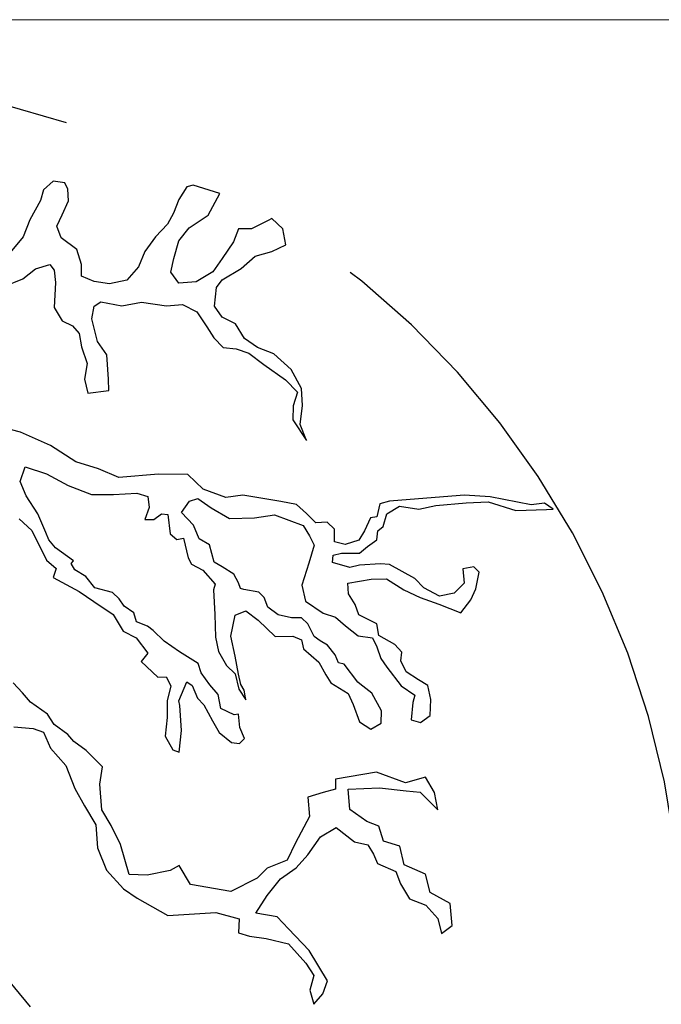
# Model space of a CAD drawing. Units: metres. Extents: x 147.3 to 179.4, y 111.1 to 137.9.
# Drawn here: x 162.5 to 162.7, y 113.5 to 113.8 of the extents above; entities that cross this region are included whole.
import ezdxf

# ---------------------------------------------------------------- set-up
doc = ezdxf.new("R2010")
doc.units = ezdxf.units.M
doc.linetypes.add('DASHED2', pattern=[0.375, 0.25, -0.125])
doc.layers.add('M-SEKTION', color=4, linetype='CONTINUOUS')
doc.layers.add('M-VÄXT', color=3, linetype='CONTINUOUS')

msp = doc.modelspace()

# ---------------------------------------------------------------- linework, layer by layer
at = {"layer": 'M-SEKTION', "lineweight": 0}
msp.add_line((147.3310769377164, 113.7921779700666), (176.9226675098834, 113.7921779700666), dxfattribs=at)
at = {"layer": 'M-VÄXT'}
for p, q in [((162.5208993899948, 113.7366438899932), (162.517509428443, 113.7336619627473)), ((162.5248317106241, 113.7361017037926), (162.5208993899948, 113.7366438899932)), ((162.525916428837, 113.7339330558476), (162.5248317106241, 113.7361017037926)), ((162.569035975416, 113.7352884244916), (162.5668663652984, 113.7347463351486)), ((162.5781209681379, 113.7324421406535), (162.569035975416, 113.7352884244916)), ((162.517509428443, 113.7336619627473), (162.5165044229441, 113.7300264621896)), ((162.5261875215881, 113.7298668530581), (162.525916428837, 113.7339330558476)), ((162.5668663652984, 113.7347463351486), (162.5640189365447, 113.7304090392587)), ((162.5741886474796, 113.7249874687565), (162.5781209681379, 113.7324421406535)), ((162.5165044229441, 113.7300264621896), (162.5128433686994, 113.7233850695935)), ((162.5240180851331, 113.7251230153066), (162.5261875215881, 113.7298668530581)), ((162.5640189365447, 113.7304090392587), (162.562256226033, 113.7256652015073)), ((162.5221197414, 113.7211923590672), (162.5240180851331, 113.7251230153066)), ((162.562256226033, 113.7256652015073), (162.5602222491077, 113.721870091818)), ((162.5676799908185, 113.7206502706555), (162.5741886474796, 113.7249874687565)), ((162.5128433686994, 113.7233850695935), (162.5105382990521, 113.7175568594408)), ((162.5602222491077, 113.721870091818), (162.5560186620648, 113.717532893717)), ((162.5947991620712, 113.7230899139119), (162.5891041309012, 113.720243631005)), ((162.5960873310445, 113.7238024304701), (162.5947991620712, 113.7230899139119)), ((162.5998162009425, 113.720243631005), (162.5960873310445, 113.7238024304701)), ((162.5236113592189, 113.7171262540666), (162.5221197414, 113.7211923590672)), ((162.5640189365447, 113.7161774282155), (162.5676799908185, 113.7206502706555)), ((162.5846294511364, 113.720243631005), (162.5828667406247, 113.7157708854226)), ((162.5891041309012, 113.720243631005), (162.5846294511364, 113.720243631005)), ((162.6009010928472, 113.7148220595715), (162.5998162009425, 113.720243631005)), ((162.5105382990521, 113.7175568594408), (162.5049787274118, 113.7107799202946)), ((162.5290351240044, 113.7131955978272), (162.5236113592189, 113.7171262540666)), ((162.5560186620648, 113.717532893717), (162.5523576078201, 113.7125179628653)), ((162.5623916855627, 113.71007822182), (162.5640189365447, 113.7161774282155)), ((162.5828667406247, 113.7157708854226), (162.5789344199663, 113.71007822182)), ((162.5960195135056, 113.7125179628653), (162.6009010928472, 113.7148220595715)), ((162.5306622013238, 113.7080451204253), (162.5290351240044, 113.7131955978272)), ((162.5523576078201, 113.7125179628653), (162.5501881713651, 113.7072319379819)), ((162.5903244823355, 113.7108914042634), (162.5960195135056, 113.7125179628653)), ((162.5147974592189, 113.7065542052311), (162.5196790385605, 113.7080451204253)), ((162.5196790385605, 113.7080451204253), (162.5211704827168, 113.7060120190305)), ((162.5306622013238, 113.703978918567), (162.5306622013238, 113.7080451204253)), ((162.5613069673207, 113.7053343840686), (162.5623916855627, 113.71007822182)), ((162.5789344199663, 113.71007822182), (162.5758157248281, 113.7054699306187)), ((162.5854430766565, 113.7066897517813), (162.5903244823355, 113.7108914042634)), ((162.5104584126464, 113.7030301895735), (162.5147974592189, 113.7065542052311)), ((162.5211704827168, 113.7060120190305), (162.5217130154858, 113.7018103674797)), ((162.5501881713651, 113.7072319379819), (162.5462558507068, 113.702623549923)), ((162.5640189365447, 113.7015392743794), (162.5613069673207, 113.7053343840686)), ((162.5758157248281, 113.7054699306187), (162.5699850604658, 113.70208146058)), ((162.5789344199663, 113.7027590964732), (162.5854430766565, 113.7066897517813)), ((162.5036786632634, 113.7003194522855), (162.5104584126464, 113.7030301895735)), ((162.5217130154858, 113.7018103674797), (162.5211704827168, 113.693271420039)), ((162.5350014215589, 113.7022169102726), (162.5306622013238, 113.703978918567)), ((162.5402895531522, 113.7014037278292), (162.5350014215589, 113.7022169102726)), ((162.5462558507068, 113.702623549923), (162.5402895531522, 113.7014037278292)), ((162.5699850604658, 113.70208146058), (162.5640189365447, 113.7015392743794)), ((162.5770360762333, 113.7000483591852), (162.5789344199663, 113.7027590964732)), ((162.5763580839346, 113.6936779628319), (162.5770360762333, 113.7000483591852)), ((162.5350014215589, 113.6936779628319), (162.5373064912062, 113.6951689748836)), ((162.5373064912062, 113.6951689748836), (162.5444931401951, 113.6938135093821)), ((162.5444931401951, 113.6938135093821), (162.5512728895781, 113.6950334283334)), ((162.5512728895781, 113.6950334283334), (162.5598153495309, 113.6938135093821)), ((162.5598153495309, 113.6938135093821), (162.5653749211713, 113.6942201490325)), ((162.5653749211713, 113.6942201490325), (162.5702563268503, 113.6917804079873)), ((162.5211704827168, 113.693271420039), (162.5240180851331, 113.6886630319801)), ((162.534187796068, 113.6893407647309), (162.5350014215589, 113.6936779628319)), ((162.5702563268503, 113.6917804079873), (162.5736462883731, 113.6866299305854)), ((162.5789344199663, 113.6898829509315), (162.5763580839346, 113.6936779628319)), ((162.5240180851331, 113.6886630319801), (162.5275435061856, 113.6869010236857)), ((162.5360861397719, 113.6814794531835), (162.534187796068, 113.6893407647309)), ((162.5835447329234, 113.6875787564365), (162.5789344199663, 113.6898829509315)), ((162.5866634280617, 113.6825638255847), (162.5835447329234, 113.6875787564365)), ((162.5275435061856, 113.6869010236857), (162.5298487494954, 113.6843258329478)), ((162.5298487494954, 113.6843258329478), (162.5306622013238, 113.679717444889)), ((162.5736462883731, 113.6866299305854), (162.5760869912126, 113.682834918685)), ((162.5393404681315, 113.677006707601), (162.5360861397719, 113.6814794531835)), ((162.5760869912126, 113.682834918685), (162.5793413195431, 113.6794464486462)), ((162.5911381078265, 113.6794464486462), (162.5866634280617, 113.6825638255847)), ((162.5306622013238, 113.679717444889), (162.5325605450569, 113.674024878144)), ((162.5793413195431, 113.6794464486462), (162.5838159993079, 113.6790398089958)), ((162.5838159993079, 113.6790398089958), (162.5881550458805, 113.6775488938016)), ((162.5881550458805, 113.6775488938016), (162.5933077179441, 113.6736182384935)), ((162.5966975058043, 113.6772778007013), (162.5911381078265, 113.6794464486462)), ((162.6026638033879, 113.6718562301991), (162.5966975058043, 113.6772778007013)), ((162.5325605450569, 113.674024878144), (162.5316114600362, 113.6686033067105)), ((162.539882827238, 113.6686033067105), (162.5393404681315, 113.677006707601)), ((162.5933077179441, 113.6736182384935), (162.6007654596549, 113.6683322136102)), ((162.6061892244404, 113.6653503841532), (162.6026638033879, 113.6718562301991)), ((162.5316114600362, 113.6686033067105), (162.5328318114414, 113.6637239224089)), ((162.5400184604302, 113.6646726514024), (162.539882827238, 113.6686033067105)), ((162.6007654596549, 113.6683322136102), (162.6048332398138, 113.6641304652018)), ((162.5328318114414, 113.6637239224089), (162.5400184604302, 113.6646726514024)), ((162.6048332398138, 113.6641304652018), (162.6033417956867, 113.6593866274503)), ((162.6065961240172, 113.6595221740005), (162.6061892244404, 113.6653503841532)), ((162.6033417956867, 113.6593866274503), (162.6032061624944, 113.6546427887676)), ((162.6057824985262, 113.6530163270233), (162.6065961240172, 113.6595221740005)), ((162.6032061624944, 113.6546427887676), (162.6079521086438, 113.6474592099709)), ((162.5096338461815, 113.650411252938), (162.5039388150115, 113.6519021681321)), ((162.519939016646, 113.6458029617367), (162.5096338461815, 113.650411252938)), ((162.6079521086438, 113.6474592099709), (162.6057824985262, 113.6530163270233)), ((162.5286172834537, 113.6401102972028), (162.519939016646, 113.6458029617367)), ((162.5364817510788, 113.6378062004966), (162.5286172834537, 113.6401102972028)), ((162.5095166215986, 113.6334073898194), (162.5112793321393, 113.6384223206711)), ((162.5112793321393, 113.6384223206711), (162.5186016143205, 113.6359826774148)), ((162.5433971336831, 113.6348242732507), (162.5364817510788, 113.6378062004966)), ((162.5115505985239, 113.6285280055178), (162.5095166215986, 113.6334073898194)), ((162.5186016143205, 113.6359826774148), (162.5260593560313, 113.6320520211754)), ((162.557092439333, 113.635908645652), (162.5433971336831, 113.6348242732507)), ((162.5671265170756, 113.6357730991018), (162.557092439333, 113.635908645652)), ((162.5724148223314, 113.6307581682501), (162.5671265170756, 113.6357730991018)), ((162.5260593560313, 113.6320520211754), (162.5340594568486, 113.6289346451682)), ((162.5802792899565, 113.6279117875544), (162.5724148223314, 113.6307581682501)), ((162.5156183786828, 113.6222931547833), (162.5115505985239, 113.6285280055178)), ((162.5340594568486, 113.6289346451682), (162.5416528317517, 113.6289346451682)), ((162.5416528317517, 113.6289346451682), (162.5496531062315, 113.6293411870298)), ((162.5496531062315, 113.6293411870298), (162.5534497936685, 113.6282569124175)), ((162.5534497936685, 113.6282569124175), (162.5538909054674, 113.6244493835417)), ((162.5650013654747, 113.6227273504061), (162.5677133346987, 113.6266580057142)), ((162.5677133346987, 113.6266580057142), (162.570560937115, 113.6276067347077)), ((162.570560937115, 113.6276067347077), (162.5751710764096, 113.6243538121504)), ((162.5860265946328, 113.6286899429557), (162.5802792899565, 113.6279117875544)), ((162.5991793675137, 113.6265212950108), (162.5860265946328, 113.6286899429557)), ((162.6044676727695, 113.6254369226096), (162.5991793675137, 113.6265212950108)), ((162.6365002042519, 113.6266407352683), (162.6332139213707, 113.6257080157099)), ((162.6463988224648, 113.6274540145693), (162.6365002042519, 113.6266407352683)), ((162.6622635645988, 113.6286738366631), (162.6463988224648, 113.6274540145693)), ((162.6710772909071, 113.6281316504625), (162.6622635645988, 113.6286738366631)), ((162.6851793225003, 113.6254209131745), (162.6710772909071, 113.6281316504625)), ((162.5538909054674, 113.6244493835417), (162.5523992876776, 113.6203831807521)), ((162.5751710764096, 113.6243538121504), (162.5815440998783, 113.6206942490113)), ((162.607993093822, 113.6224550931526), (162.6044676727695, 113.6254369226096)), ((162.6332139213707, 113.6257080157099), (162.6321292031578, 113.6212352710587)), ((162.6355511192312, 113.6223035371674), (162.6398901658038, 113.6248787269739)), ((162.6398901658038, 113.6248787269739), (162.646534455657, 113.6239299979803)), ((162.646534455657, 113.6239299979803), (162.6523649463859, 113.6251498200742)), ((162.6523649463859, 113.6251498200742), (162.6628059237053, 113.6260985490677)), ((162.6628059237053, 113.6260985490677), (162.6703992986083, 113.626369642168)), ((162.6703992986083, 113.626369642168), (162.6798910172445, 113.6233878117797)), ((162.6798910172445, 113.6233878117797), (162.6904675409103, 113.6237944514302)), ((162.6897895486115, 113.6258952776713), (162.6851793225003, 113.6254209131745)), ((162.692705952669, 113.6238898961162), (162.6897895486115, 113.6258952776713)), ((162.6904675409103, 113.6237944514302), (162.692705952669, 113.6238898961162)), ((162.5092300725889, 113.6205648156625), (162.5135691191615, 113.616498612873)), ((162.5183303479359, 113.6159228552875), (162.5156183786828, 113.6222931547833)), ((162.5523992876776, 113.6203831807521), (162.5555179828159, 113.6203831807521)), ((162.5555179828159, 113.6203831807521), (162.5580943188477, 113.6222807355968)), ((162.5580943188477, 113.6222807355968), (162.5602639289652, 113.6220096424965)), ((162.5602639289652, 113.6220096424965), (162.5610773807937, 113.6153682499004)), ((162.5690693193253, 113.6183900545162), (162.5650013654747, 113.6227273504061)), ((162.5815440998783, 113.6206942490113), (162.5900867334938, 113.6209653421116)), ((162.5900867334938, 113.6209653421116), (162.597002116069, 113.6219140711052)), ((162.597002116069, 113.6219140711052), (162.6067649274271, 113.6182545079661)), ((162.6111117889602, 113.619202169664), (162.607993093822, 113.6224550931526)), ((162.6299597667028, 113.6209641779584), (162.6279257897775, 113.6164914333073)), ((162.6321292031578, 113.6212352710587), (162.6299597667028, 113.6209641779584)), ((162.634330767826, 113.6179662412775), (162.6355511192312, 113.6223035371674)), ((162.5135691191615, 113.616498612873), (162.5185861580328, 113.606333203688)), ((162.5711032962215, 113.6136462167648), (162.5690693193253, 113.6183900545162)), ((162.6067649274271, 113.6182545079661), (162.6089345375447, 113.6147304923085)), ((162.6150441096186, 113.6194732627643), (162.6111117889602, 113.619202169664)), ((162.6176204456503, 113.617033521719), (162.6150441096186, 113.6194732627643)), ((162.6176204456503, 113.612696323618), (162.6176204456503, 113.617033521719)), ((162.6279257897775, 113.6164914333073), (162.6258918128522, 113.6132384129611)), ((162.6321611577084, 113.6133579500762), (162.6324324240929, 113.6164753260833)), ((162.6324324240929, 113.6164753260833), (162.634330767826, 113.6179662412775)), ((162.5194150661489, 113.613347665481), (162.5183303479359, 113.6159228552875)), ((162.5217203094587, 113.6106368313355), (162.5194150661489, 113.613347665481)), ((162.5610773807937, 113.6153682499004), (162.5633826241035, 113.6134706950558)), ((162.5633826241035, 113.6134706950558), (162.5656876937508, 113.6138773347062)), ((162.5656876937508, 113.6138773347062), (162.5673149447618, 113.60710039556)), ((162.5746287173031, 113.61161311537), (162.5711032962215, 113.6136462167648)), ((162.6089345375447, 113.6147304923085), (162.6105668248572, 113.6115397634727)), ((162.6258918128522, 113.6132384129611), (162.6212814998951, 113.611747497767)), ((162.6289068293488, 113.6110537555811), (162.6321611577084, 113.6133579500762)), ((162.527822066543, 113.606164085753), (162.5217203094587, 113.6106368313355)), ((162.5762559682851, 113.6056494555247), (162.5746287173031, 113.61161311537)), ((162.6105668248572, 113.6115397634727), (162.6088039406829, 113.6053049127382)), ((162.6212814998951, 113.611747497767), (162.6176204456503, 113.612696323618)), ((162.6261950337873, 113.608749561086), (162.6289068293488, 113.6110537555811)), ((162.5185861580328, 113.606333203688), (162.5218533376544, 113.6035440695283)), ((162.527008441052, 113.6052152599019), (162.527822066543, 113.606164085753)), ((162.5673149447618, 113.60710039556), (162.5683996629748, 113.6049317476151)), ((162.61683877471, 113.6054966385287), (162.6171100410945, 113.6080719261241)), ((162.6171100410945, 113.6080719261241), (162.6199576435108, 113.608749561086)), ((162.6199576435108, 113.608749561086), (162.6261950337873, 113.608749561086)), ((162.5218533376544, 113.6035440695283), (162.5209042526337, 113.6004266925899)), ((162.5283644256494, 113.6030467097459), (162.527008441052, 113.6052152599019)), ((162.5321611131155, 113.6007425152508), (162.5283644256494, 113.6030467097459)), ((162.5683996629748, 113.6049317476151), (162.5723319836331, 113.6028986462203)), ((162.5723319836331, 113.6028986462203), (162.5765353969844, 113.5981548084689)), ((162.5789677638465, 113.6040229937804), (162.5762559682851, 113.6056494555247)), ((162.5830357176972, 113.6015832536665), (162.5789677638465, 113.6040229937804)), ((162.6088039406829, 113.6053049127382), (162.6063632378434, 113.59771479208)), ((162.6228050722646, 113.6038701767844), (162.61683877471, 113.6054966385287)), ((162.6261950337873, 113.6046834560854), (162.6228050722646, 113.6038701767844)), ((162.6333815091136, 113.6050899988783), (162.6261950337873, 113.6046834560854)), ((162.6365002042519, 113.6048190026355), (162.6333815091136, 113.6050899988783)), ((162.6451784710596, 113.6000750670952), (162.6365002042519, 113.6048190026355)), ((162.6655178929293, 113.6040057233346), (162.6617212054632, 113.6033280874414)), ((162.6617212054632, 113.6033280874414), (162.6621279314065, 113.5984486062822)), ((162.6672806034701, 113.6022437150401), (162.6655178929293, 113.6040057233346)), ((162.5209042526337, 113.6004266925899), (162.5298536121343, 113.5955473082883)), ((162.5351443487241, 113.5968118599427), (162.5321611131155, 113.6007425152508)), ((162.5845354978017, 113.5985614481193), (162.5830357176972, 113.6015832536665)), ((162.6221270799658, 113.5984486062822), (162.6301273544457, 113.5998040717838)), ((162.6301273544457, 113.5998040717838), (162.6354154860389, 113.599939520545)), ((162.6354154860389, 113.599939520545), (162.6413817835935, 113.5961445086447)), ((162.6482971661978, 113.5968221445379), (162.6451784710596, 113.6000750670952)), ((162.666195885228, 113.5965510514376), (162.6672806034701, 113.6022437150401)), ((162.5412461058374, 113.5951853981984), (162.5351443487241, 113.5968118599427)), ((162.5765353969844, 113.5981548084689), (162.5759930378779, 113.5961217070741)), ((162.5759930378779, 113.5961217070741), (162.5763997637921, 113.5877183061836)), ((162.5852134901295, 113.5966638932747), (162.5845354978017, 113.5985614481193)), ((162.5864338415347, 113.5962572536242), (162.5852134901295, 113.5966638932747)), ((162.5915865135983, 113.5953084277732), (162.5864338415347, 113.5962572536242)), ((162.6063632378434, 113.59771479208), (162.6075835892486, 113.5922932206464)), ((162.6223983463503, 113.5947890431431), (162.6221270799658, 113.5984486062822)), ((162.6413817835935, 113.5961445086447), (162.6470768147926, 113.5935692210493)), ((162.6537209309834, 113.5939758606998), (162.6482971661978, 113.5968221445379)), ((162.6621279314065, 113.5984486062822), (162.6587379698547, 113.5950601362434)), ((162.6644330010247, 113.5927560395372), (162.666195885228, 113.5965510514376)), ((162.5298536121343, 113.5955473082883), (162.5348706510056, 113.5921588382495)), ((162.5435511754556, 113.5930167502535), (162.5412461058374, 113.5951853981984)), ((162.5453140596589, 113.5905771069971), (162.5435511754556, 113.5930167502535)), ((162.593349224139, 113.59354642041), (162.5915865135983, 113.5953084277732)), ((162.5947052087365, 113.5901579503712), (162.593349224139, 113.59354642041)), ((162.6247034159976, 113.5911295777929), (162.6223983463503, 113.5947890431431)), ((162.6470768147926, 113.5935692210493), (162.6534498382614, 113.5912650274855)), ((162.6587379698547, 113.5950601362434), (162.6537209309834, 113.5939758606998)), ((162.6610432131645, 113.5882831970972), (162.6644330010247, 113.5927560395372)), ((162.5348706510056, 113.5921588382495), (162.5415147672254, 113.5876859967408)), ((162.5485682143269, 113.588272912502), (162.5453140596589, 113.5905771069971)), ((162.5982308034806, 113.5875827596334), (162.5947052087365, 113.5901579503712)), ((162.6075835892486, 113.5922932206464), (162.6136855200245, 113.588091472238)), ((162.6259237674028, 113.587605561204), (162.6247034159976, 113.5911295777929)), ((162.6534498382614, 113.5912650274855), (162.6610432131645, 113.5882831970972)), ((162.5415147672254, 113.5876859967408), (162.5449047287482, 113.5819934299958)), ((162.5495174730393, 113.5851555355636), (162.5485682143269, 113.588272912502)), ((162.5763997637921, 113.5877183061836), (162.5766710301766, 113.5798569946361)), ((162.5819591617699, 113.5802636342866), (162.5834507795887, 113.5874472130833)), ((162.5834507795887, 113.5874472130833), (162.5871118338334, 113.5889381282774)), ((162.5871118338334, 113.5889381282774), (162.5913154208763, 113.5856852057201)), ((162.6028409427461, 113.586498485021), (162.5982308034806, 113.5875827596334)), ((162.6062309042979, 113.586498485021), (162.6028409427461, 113.586498485021)), ((162.6084005144155, 113.5844653836263), (162.6062309042979, 113.586498485021)), ((162.6136855200245, 113.588091472238), (162.6178889333758, 113.586736103594)), ((162.6178889333758, 113.586736103594), (162.6214145281199, 113.5837542732057)), ((162.6321611577084, 113.584488087408), (162.6259237674028, 113.587605561204)), ((162.5533141604762, 113.5836646203694), (162.5495174730393, 113.5851555355636)), ((162.5552125042093, 113.5821737061066), (162.5533141604762, 113.5836646203694)), ((162.5913154208763, 113.5856852057201), (162.597145911576, 113.5801280877364)), ((162.6105699508705, 113.5801280877364), (162.6084005144155, 113.5844653836263)), ((162.6214145281199, 113.5837542732057), (162.6257535746633, 113.5803658040983)), ((162.6328391500072, 113.5804219824073), (162.6321611577084, 113.584488087408)), ((162.5449047287482, 113.5819934299958), (162.549379408513, 113.5796892355007)), ((162.549379408513, 113.5796892355007), (162.5534471887011, 113.5744032115487)), ((162.5590091916754, 113.5785141429675), (162.5552125042093, 113.5821737061066)), ((162.5766710301766, 113.5798569946361), (162.5777557484187, 113.5749776103345)), ((162.5834507795887, 113.5733511485902), (162.5819591617699, 113.5802636342866)), ((162.597145911576, 113.5801280877364), (162.6032478423519, 113.5802636342866)), ((162.6032478423519, 113.5802636342866), (162.6062309042979, 113.5789082665739)), ((162.6126039277667, 113.5786371734736), (162.6105699508705, 113.5801280877364)), ((162.6257535746633, 113.5803658040983), (162.6306349803424, 113.5796880713475)), ((162.6306349803424, 113.5796880713475), (162.6321265981612, 113.5765706944091)), ((162.6382630884552, 113.5773046064002), (162.6328391500072, 113.5804219824073)), ((162.5642974969312, 113.5748545807597), (162.5590091916754, 113.5785141429675)), ((162.6062309042979, 113.5789082665739), (162.6069088965967, 113.5759264361856)), ((162.6069088965967, 113.5759264361856), (162.6121972018525, 113.5713180481267)), ((162.6151802637985, 113.5771462582794), (162.6126039277667, 113.5786371734736)), ((162.6177565998303, 113.5737577882407), (162.6151802637985, 113.5771462582794)), ((162.6321265981612, 113.5765706944091), (162.6334825827587, 113.5725044925508)), ((162.6407037912948, 113.5747293188048), (162.6382630884552, 113.5773046064002)), ((162.5534471887011, 113.5744032115487), (162.5511421190538, 113.5715569277105)), ((162.5706705204, 113.5707883779702), (162.5642974969312, 113.5748545807597)), ((162.5777557484187, 113.5749776103345), (162.5804677176427, 113.5700982260329)), ((162.5845354978017, 113.5671163956446), (162.5834507795887, 113.5733511485902)), ((162.6189769512646, 113.5710469550264), (162.6177565998303, 113.5737577882407)), ((162.6334825827587, 113.5725044925508), (162.6355163860214, 113.5695226621625)), ((162.6404325249102, 113.5717474884165), (162.6407037912948, 113.5747293188048)), ((162.5511421190538, 113.5715569277105), (162.5568371502238, 113.5661353572083)), ((162.571755238642, 113.5676710010317), (162.5706705204, 113.5707883779702)), ((162.5804677176427, 113.5700982260329), (162.5834507795887, 113.5672519421947)), ((162.6121972018525, 113.5713180481267), (162.614637904692, 113.5669808490944)), ((162.6208752949976, 113.5706404122335), (162.6189769512646, 113.5710469550264)), ((162.6256212411179, 113.564405561499), (162.6208752949976, 113.5706404122335)), ((162.6355163860214, 113.5695226621625), (162.6405334248927, 113.5631523626668)), ((162.642195235451, 113.5679523796586), (162.6404325249102, 113.5717474884165)), ((162.5568371502238, 113.5661353572083), (162.5596847526401, 113.5662709037585)), ((162.5596847526401, 113.5662709037585), (162.5613118299887, 113.5631534299624)), ((162.574738300588, 113.5634692526234), (162.571755238642, 113.5676710010317)), ((162.5834507795887, 113.5672519421947), (162.5846711309939, 113.5619659182427)), ((162.5853491233217, 113.563592379987), (162.5845354978017, 113.5671163956446)), ((162.614637904692, 113.5669808490944), (162.6162649820405, 113.5641344683987)), ((162.6463988224648, 113.565241545513), (162.642195235451, 113.5679523796586)), ((162.5102915195828, 113.5607427974043), (162.5071726507529, 113.5641312665117)), ((162.5613118299887, 113.5631534299624), (162.5600914785543, 113.5580029525605)), ((162.5640237992127, 113.5580029525605), (162.5668712279664, 113.564508895464)), ((162.5668712279664, 113.564508895464), (162.5686341121698, 113.5632889765126)), ((162.5686341121698, 113.5632889765126), (162.5705324558737, 113.5589517784116)), ((162.5775859030043, 113.5602163291347), (162.574738300588, 113.5634692526234)), ((162.586569474727, 113.5616948251424), (162.5853491233217, 113.563592379987)), ((162.6162649820405, 113.5641344683987), (162.6222312795951, 113.5604750030485)), ((162.6262990597832, 113.5638634730873), (162.6256212411179, 113.564405561499)), ((162.6303670136047, 113.5606104527411), (162.6262990597832, 113.5638634730873)), ((162.6405334248927, 113.5631523626668), (162.6451437378498, 113.5598994401095)), ((162.6496184176146, 113.5632879092169), (162.6463988224648, 113.565241545513)), ((162.6507031358276, 113.5584084280578), (162.6496184176146, 113.5632879092169)), ((162.5131389483365, 113.5574897770581), (162.5102915195828, 113.5607427974043)), ((162.5705324558737, 113.5589517784116), (162.5727018923287, 113.5566475839165)), ((162.578534988025, 113.5553369448331), (162.5775859030043, 113.5602163291347)), ((162.5846711309939, 113.5619659182427), (162.5871118338334, 113.5583063551036)), ((162.5871118338334, 113.5583063551036), (162.586569474727, 113.5616948251424)), ((162.6222312795951, 113.5604750030485), (162.6239939901359, 113.5566798942906)), ((162.6337569751565, 113.5545112463457), (162.6303670136047, 113.5606104527411)), ((162.6451437378498, 113.5598994401095), (162.6444657455511, 113.5574596990642)), ((162.5189696126988, 113.5534236720574), (162.5131389483365, 113.5574897770581)), ((162.5600914785543, 113.5580029525605), (162.5600914785543, 113.5523103858155)), ((162.5644305251269, 113.5563764908162), (162.5640237992127, 113.5580029525605)), ((162.5649728842334, 113.5478375433755), (162.5644305251269, 113.5563764908162)), ((162.5727018923287, 113.5566475839165), (162.5756849542747, 113.5510904668642)), ((162.6239939901359, 113.5566798942906), (162.6261636002534, 113.5507161366564)), ((162.6444657455511, 113.5574596990642), (162.6439233864155, 113.5514959423614)), ((162.6504320431056, 113.5529869534818), (162.6507031358276, 113.5584084280578)), ((162.5212746823461, 113.5498996554685), (162.5189696126988, 113.5534236720574)), ((162.5600914785543, 113.5523103858155), (162.5594134862556, 113.5458045397696)), ((162.5831453009821, 113.5531682968882), (162.578534988025, 113.5553369448331)), ((162.5846369188009, 113.5534393899885), (162.5831453009821, 113.5531682968882)), ((162.5850436447151, 113.5488310987872), (162.5846369188009, 113.5534393899885)), ((162.6336213419643, 113.550309497006), (162.6337569751565, 113.5545112463457)), ((162.6471777147751, 113.5505472133679), (162.6504320431056, 113.5529869534818)), ((162.5073315551933, 113.5490187491101), (162.5139756714132, 113.5484766597671)), ((162.5259383107848, 113.546422697678), (162.5212746823461, 113.5498996554685)), ((162.5756849542747, 113.5510904668642), (162.5779901975845, 113.5471599074823)), ((162.5866682907297, 113.5449912604687), (162.5850436447151, 113.5488310987872)), ((162.6261636002534, 113.5507161366564), (162.6300957472201, 113.5482764934001)), ((162.6300957472201, 113.5482764934001), (162.6336213419643, 113.550309497006)), ((162.6439233864155, 113.5514959423614), (162.6471777147751, 113.5505472133679)), ((162.5139756714132, 113.5484766597671), (162.5175012661282, 113.5472567408157)), ((162.5175012661282, 113.5472567408157), (162.5199419689677, 113.5416997206209)), ((162.527972287681, 113.5439830534903), (162.5259383107848, 113.546422697678)), ((162.5594134862556, 113.5458045397696), (162.5619898222874, 113.5411961507795)), ((162.5641594324049, 113.5403829683361), (162.5649728842334, 113.5478375433755)), ((162.5779901975845, 113.5471599074823), (162.5821936109649, 113.5436358918247)), ((162.5321757010613, 113.5408655806256), (162.527972287681, 113.5439830534903)), ((162.5821936109649, 113.5436358918247), (162.5849055801889, 113.5433647987244)), ((162.5849055801889, 113.5433647987244), (162.5866682907297, 113.5449912604687)), ((162.5199419689677, 113.5416997206209), (162.5252302742526, 113.5357359629867)), ((162.5378707322313, 113.5353085594994), (162.5321757010613, 113.5408655806256)), ((162.5619898222874, 113.5411961507795), (162.5641594324049, 113.5403829683361)), ((162.5252302742526, 113.5357359629867), (162.5283489693909, 113.5278747492281)), ((162.5369214735481, 113.5293448027966), (162.5378707322313, 113.5353085594994)), ((162.6319925279611, 113.5334176999328), (162.6178847653871, 113.5310889585686)), ((162.6420266057037, 113.529758137725), (162.6319925279611, 113.5334176999328)), ((162.6488063550867, 113.5317912381885), (162.6420266057037, 113.529758137725)), ((162.651925050254, 113.5265052142364), (162.6488063550867, 113.5317912381885)), ((162.5375994658468, 113.5205347622556), (162.5369214735481, 113.5293448027966)), ((162.6178847653871, 113.5310889585686), (162.6178847653871, 113.5275649419797)), ((162.5283489693909, 113.5278747492281), (162.5316031240588, 113.5219109915939)), ((162.6136811783733, 113.526480666436), (162.6083930467801, 113.5248542046917)), ((162.6178847653871, 113.5275649419797), (162.6136811783733, 113.526480666436)), ((162.6222295429404, 113.5275894897801), (162.633077246174, 113.5281316759807)), ((162.6229075352392, 113.5206770040837), (162.6222295429404, 113.5275894897801)), ((162.633077246174, 113.5281316759807), (162.6421622388959, 113.5270473035795)), ((162.6421622388959, 113.5270473035795), (162.647043644575, 113.5266407607866)), ((162.647043644575, 113.5266407607866), (162.6531454016592, 113.5205414575336)), ((162.6531454016592, 113.5205414575336), (162.651925050254, 113.5265052142364)), ((162.5316031240588, 113.5219109915939), (162.5355354446881, 113.515405145548)), ((162.6083930467801, 113.5248542046917), (162.6089354058865, 113.5182128120956)), ((162.5408537941773, 113.5151131917534), (162.5375994658468, 113.5205347622556)), ((162.6089354058865, 113.5182128120956), (162.6041894597372, 113.5091316784543)), ((162.6287381996306, 113.5164753525329), (162.6229075352392, 113.5206770040837)), ((162.5355354446881, 113.515405145548), (162.5360778038237, 113.5074082874504)), ((162.5439724893447, 113.5086073457075), (162.5408537941773, 113.5151131917534)), ((162.6328059797895, 113.5148488907886), (162.6287381996306, 113.5164753525329)), ((162.6344332308006, 113.5096983155978), (162.6328059797895, 113.5148488907886)), ((162.6127378243043, 113.5111893276495), (162.6181615890898, 113.5144422511381)), ((162.6181615890898, 113.5144422511381), (162.624399153058, 113.5095628659052)), ((162.5469557249532, 113.4983063899723), (162.5439724893447, 113.5086073457075)), ((162.6041894597372, 113.5091316784543), (162.6013420309835, 113.5031679217515)), ((162.6083987777608, 113.5050900243965), (162.6127378243043, 113.5111893276495)), ((162.624399153058, 113.5095628659052), (162.6290092923525, 113.508478493504)), ((162.6290092923525, 113.508478493504), (162.6310432692487, 113.5052255709467)), ((162.6399926287784, 113.5080718538535), (162.6344332308006, 113.5096983155978)), ((162.6414842465972, 113.5015660078076), (162.6399926287784, 113.5080718538535)), ((162.5360778038237, 113.5074082874504), (162.5391964989619, 113.4998181658608)), ((162.60434784319, 113.5005770130825), (162.6083987777608, 113.5050900243965)), ((162.6310432692487, 113.5052255709467), (162.6323992538753, 113.5021081940082)), ((162.5641762780222, 113.5014237669108), (162.5610575828548, 113.4996617586163)), ((162.5681209289548, 113.4949000674111), (162.5641762780222, 113.5014237669108)), ((162.6013420309835, 113.5031679217515), (162.5944266483791, 113.5004571853948)), ((162.6323992538753, 113.5021081940082), (162.6386366441518, 113.4992619111014)), ((162.6488063550867, 113.4984486318005), (162.6414842465972, 113.5015660078076)), ((162.5391964989619, 113.4998181658608), (162.5450922880925, 113.4933935311434)), ((162.5531931152298, 113.498035296872), (162.5469557249532, 113.4983063899723)), ((162.5610575828548, 113.4996617586163), (162.5531931152298, 113.498035296872)), ((162.5944266483791, 113.5004571853948), (162.5910366868563, 113.497068715356)), ((162.5990595379342, 113.4967820011822), (162.60434784319, 113.5005770130825)), ((162.6386366441518, 113.4992619111014), (162.6402638951629, 113.4950601617617)), ((162.6504336060977, 113.4920783323047), (162.6488063550867, 113.4984486318005)), ((162.5819516941344, 113.4924604241547), (162.5681209289548, 113.4949000674111)), ((162.5910366868563, 113.497068715356), (162.5819516941344, 113.4924604241547)), ((162.5944492249771, 113.4910893366483), (162.5990595379342, 113.4967820011822)), ((162.6402638951629, 113.4950601617617), (162.6433825903011, 113.4899096843598)), ((162.5450922880925, 113.4933935311434), (162.5497026010496, 113.4901405107972)), ((162.5905169043187, 113.4849900333953), (162.5944492249771, 113.4910893366483)), ((162.6573489887021, 113.4882832226155), (162.6504336060977, 113.4920783323047)), ((162.5497026010496, 113.4901405107972), (162.5602790378987, 113.484176850952)), ((162.6433825903011, 113.4899096843598), (162.6489419882789, 113.4877410364148)), ((162.6489419882789, 113.4877410364148), (162.6531454016592, 113.4831327452136)), ((162.6580269810008, 113.4806930041683), (162.6573489887021, 113.4882832226155)), ((162.5602790378987, 113.484176850952), (162.5694994901503, 113.4847190371526)), ((162.5694994901503, 113.4847190371526), (162.5768217723314, 113.4852611264956)), ((162.5768217723314, 113.4852611264956), (162.5848218731487, 113.4830924785507)), ((162.5978391864999, 113.4837702113015), (162.5905169043187, 113.4849900333953)), ((162.5848218731487, 113.4830924785507), (162.5845507804268, 113.4782130942491)), ((162.6017715071582, 113.4795685597507), (162.5978391864999, 113.4837702113015)), ((162.6531454016592, 113.4831327452136), (162.6543657530644, 113.4779822678116)), ((162.5845507804268, 113.4782130942491), (162.5883474678637, 113.4771288187054)), ((162.6088223492632, 113.4721138878537), (162.6017715071582, 113.4795685597507)), ((162.6543657530644, 113.4779822678116), (162.6580269810008, 113.4806930041683)), ((162.5883474678637, 113.4771288187054), (162.5940424990629, 113.4763155394045)), ((162.5940424990629, 113.4763155394045), (162.6017715071582, 113.4744179854912)), ((162.6017715071582, 113.4744179854912), (162.6077376310502, 113.4677765919638)), ((162.615195372761, 113.4616773855684), (162.6088223492632, 113.4721138878537)), ((162.6077376310502, 113.4677765919638), (162.6104496002743, 113.463574940413)), ((162.5131311333469, 113.4527963214365), (162.5022393189217, 113.4658609908817)), ((162.6104496002743, 113.463574940413), (162.6090936156477, 113.4585600095612)), ((162.6135682954125, 113.4572045440597), (162.615195372761, 113.4616773855684)), ((162.6090936156477, 113.4585600095612), (162.6104496002743, 113.4536805274708)), ((162.6104496002743, 113.4536805274708), (162.6135682954125, 113.4572045440597))]:
    msp.add_line(p, q, dxfattribs=at)
at = {"layer": 'M-VÄXT', "linetype": 'DASHED2'}
for centre, radius, start, end in [((162.2899112638516, 112.9921779700666), 0.8, 72.8777969789665, 107.1222030210368), ((162.4371166078817, 113.4700174689457), 0.3000000000000053, 292.2951374310844, 72.87779697897166)]:
    msp.add_arc(centre, radius, start, end, dxfattribs=at)

doc.saveas('drawing.dxf')
